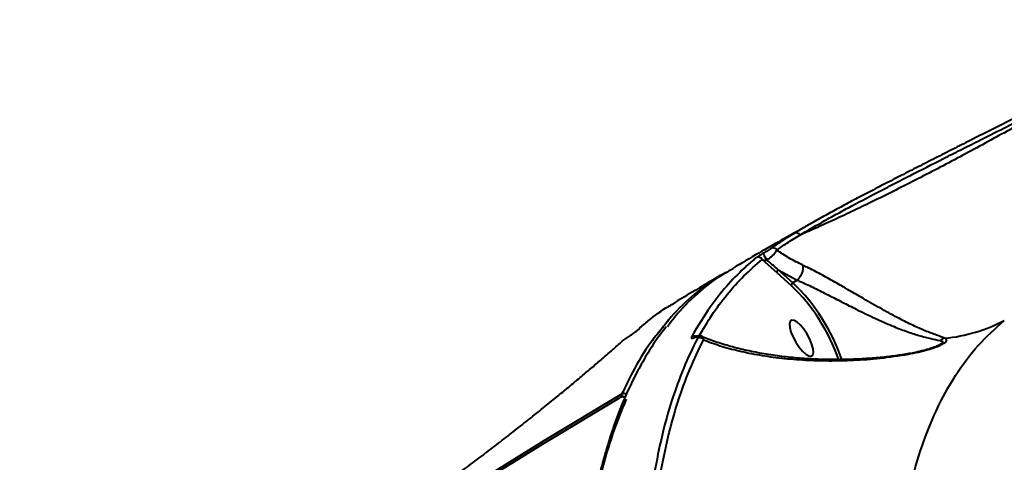
# Model space of a CAD drawing. Units: millimetres. Extents: x -36015 to -13527, y -30042 to -12977.
# Drawn here: x -29962 to -29747, y -19748 to -19651 of the extents above; entities that cross this region are included whole.
import ezdxf

# ---------------------------------------------------------------- set-up
doc = ezdxf.new("R2010")
doc.units = ezdxf.units.MM
doc.styles.add('style1', font='arialbd_0.ttf', dxfattribs={"width": 0.8})
doc.dimstyles.new('1-50', dxfattribs={"dimtxt": 1100, "dimasz": 200, "dimexe": 100, "dimexo": 0, "dimgap": 300, "dimtad": 1, "dimtxsty": 'style1', "dimcen": 300, "dimclrd": 7, "dimclre": 7, "dimclrt": 7, "dimadec": 1, "dimazin": 2, "dimtfac": 1, "dimtmove": 0, "dimatfit": 2, "dimfxl": 0, "dimlwd": 25, "dimlwe": 18, "dimarcsym": 0})

# ---------------------------------------------------------------- blocks, each defined once
blk = doc.blocks.new('*D11')
at = {"color": 7, "lineweight": 18, "transparency": 16777216}
for p, q in [((-23569.12, -14693.67), (-32503.5, -14693.67)), ((-29073.52, -24753.06), (-32503.5, -24753.06))]:
    blk.add_line(p, q, dxfattribs=at)
at = {"color": 7, "lineweight": 25, "transparency": 16777216}
blk.add_line((-32403.5, -24553.06), (-32403.5, -14893.67), dxfattribs=at)
at = {"color": 7, "transparency": 16777216}
for points in [[(-32436.83, -14893.67), (-32370.17, -14893.67), (-32403.5, -14693.67)], [(-32436.83, -24553.06), (-32370.17, -24553.06), (-32403.5, -24753.06)]]:
    blk.add_solid(points, dxfattribs=at)
at = {"layer": 'Defpoints', "color": 0, "transparency": 16777216}
for p in [(-32403.5, -14693.67), (-23569.12, -14693.67), (-29073.52, -24753.06)]:
    blk.add_point(p, dxfattribs=at)
at = {"color": 7, "transparency": 16777216, "insert": (-33265.13, -19234.5), "char_height": 1100, "attachment_point": 5, "rotation": 90, "style": 'style1'}
blk.add_mtext('10100', dxfattribs=at)
blk = doc.blocks.new('*D13')
at = {"color": 7, "lineweight": 18, "transparency": 16777216}
for p, q in [((-23378.37, -12976.92), (-34532, -12976.92)), ((-27207.5, -26253.06), (-34532, -26253.06))]:
    blk.add_line(p, q, dxfattribs=at)
at = {"color": 7, "lineweight": 25, "transparency": 16777216}
blk.add_line((-34432, -13176.92), (-34432, -26053.06), dxfattribs=at)
at = {"color": 7, "transparency": 16777216}
for points in [[(-34465.33, -13176.92), (-34398.67, -13176.92), (-34432, -12976.92)], [(-34465.33, -26053.06), (-34398.67, -26053.06), (-34432, -26253.06)]]:
    blk.add_solid(points, dxfattribs=at)
at = {"layer": 'Defpoints', "color": 0, "transparency": 16777216}
for p in [(-23378.37, -12976.92), (-34432, -26253.06), (-27207.5, -26253.06)]:
    blk.add_point(p, dxfattribs=at)
at = {"color": 7, "transparency": 16777216, "insert": (-35293.63, -19256), "char_height": 1100, "attachment_point": 5, "rotation": 90, "style": 'style1'}
blk.add_mtext('13300', dxfattribs=at)

msp = doc.modelspace()

# ---------------------------------------------------------------- linework, layer by layer
at = {"color": 7, "linetype": 'Continuous', "lineweight": 40}
for p, q in [((-29799.54, -19703.282), (-29796.378, -19706.102)), ((-29796.378, -19706.102), (-29793.187, -19708.927)), ((-29796.043, -19705.503), (-29791.903, -19707.773)), ((-29792.852, -19708.327), (-29796.043, -19705.503)), ((-29791.903, -19707.773), (-29792.852, -19708.327)), ((-29791.903, -19707.773), (-29791.901, -19707.77))]:
    msp.add_line(p, q, dxfattribs=at)
at = {"color": 7, "linetype": 'Continuous', "lineweight": 40, "flags": 128}
for points in [[(-29793.071, -19716.511), (-29793.425, -19716.763), (-29793.578, -19717.315), (-29793.52, -19718.121), (-29793.254, -19719.116), (-29792.802, -19720.22), (-29792.201, -19721.343), (-29791.5, -19722.394), (-29790.755, -19723.288), (-29790.026, -19723.953), (-29789.373, -19724.335), (-29788.849, -19724.402), (-29788.495, -19724.15), (-29788.342, -19723.598), (-29788.4, -19722.792), (-29788.666, -19721.797), (-29789.118, -19720.693), (-29789.719, -19719.57), (-29790.42, -19718.518), (-29791.166, -19717.624), (-29791.894, -19716.959), (-29792.547, -19716.578), (-29793.071, -19716.511)], [(-29975.497, -19835.068), (-29960.326, -19822.679), (-29944.911, -19810.556), (-29929.256, -19798.703), (-29913.366, -19787.122), (-29897.245, -19775.817), (-29880.9, -19764.792), (-29864.334, -19754.05), (-29847.553, -19743.594), (-29830.561, -19733.428)], [(-29830.231, -19732.69), (-29847.222, -19742.856), (-29864.004, -19753.311), (-29880.57, -19764.053), (-29896.915, -19775.078), (-29913.035, -19786.383), (-29928.926, -19797.964), (-29944.581, -19809.818), (-29959.996, -19821.94), (-29975.167, -19834.329)], [(-29830.561, -19733.428), (-29830.518, -19733.371), (-29830.506, -19733.363)]]:
    msp.add_lwpolyline(points, dxfattribs=at)
at = {"color": 7, "linetype": 'Continuous', "lineweight": 40}
for centre, radius, start, end in [((-29792.14, -19698.346), 0.917, 26.69731, 112.01292), ((-29795.989, -19701.175), 3.355, 192.0403, 221.17397), ((-29797.172, -19701.698), 0.976, 31.15592, 116.61829), ((-29800.4, -19703.776), 0.992, 29.87912, 117.74374), ((-29795.744, -19706.063), 0.635, 118.09859, 183.51538), ((-29792.552, -19708.888), 0.635, 118.10805, 183.51562), ((-29822.112, -19738.814), 41.593, 19.15237, 45.9368), ((-29822.46, -19739.01), 42.639, 18.99113, 46.02093), ((-29763.344, -19684.382), 36.275, 275.80984, 297.36914), ((-29814.444, -19720.977), 1.018, 60.38979, 118.47699), ((-29814.088, -19720.458), 0.275, 116.18056, 142.01456), ((-29813.213, -19721.421), 1.046, 36.32503, 117.84055), ((-29759.155, -19722.858), 2.444, 102.23373, 129.52742), ((-29829.727, -19733.594), 1.036, 58.63178, 119.11561), ((-29830.056, -19734.334), 1.037, 58.19957, 119.1378), ((-29830.001, -19734.226), 1, 58.32284, 120.37704), ((-29829.384, -19732.866), 0.865, 168.21985, 205.559)]:
    msp.add_arc(centre, radius, start, end, dxfattribs=at)
for points, knots in [([(-29741.292, -19670.77), (-29743.139, -19671.707), (-29746.865, -19673.597), (-29751.994, -19676.191), (-29756.463, -19678.45), (-29760.25, -19680.366), (-29764.046, -19682.291), (-29767.791, -19684.198), (-29771.422, -19686.058), (-29774.949, -19687.881), (-29778.373, -19689.669), (-29781.631, -19691.397), (-29784.672, -19693.04), (-29787.502, -19694.605), (-29790.146, -19696.105), (-29791.704, -19697.032), (-29792.484, -19697.495)], [0, 0, 0, 0, 0.101305, 0.2043247, 0.2695476, 0.3347705, 0.401877, 0.4689842, 0.5343949, 0.5998068, 0.6671308, 0.7344532, 0.7998911, 0.8653296, 0.9326649, 1, 1, 1, 1]), ([(-29791.321, -19697.934), (-29789.797, -19697.03), (-29787.489, -19695.661), (-29783.764, -19693.595), (-29779.793, -19691.44), (-29775.436, -19689.144), (-29770.82, -19686.754), (-29766.063, -19684.315), (-29761.139, -19681.815), (-29756.174, -19679.305), (-29751.757, -19677.075), (-29746.696, -19674.521), (-29743.043, -19672.673), (-29741.201, -19671.742)], [0, 0, 0, 0, 0.130741, 0.1980622, 0.2653846, 0.3961135, 0.463448, 0.5307826, 0.6611967, 0.7283446, 0.7954926, 0.8968894, 1, 1, 1, 1]), ([(-29740.891, -19672.321), (-29742.412, -19673.181), (-29745.453, -19674.901), (-29750.231, -19677.536), (-29755.109, -19680.176), (-29760.038, -19682.791), (-29764.951, -19685.347), (-29769.785, -19687.808), (-29774.48, -19690.146), (-29778.972, -19692.329), (-29783.193, -19694.322), (-29787.093, -19696.103), (-29789.731, -19697.261), (-29791.065, -19697.825), (-29791.321, -19697.934)], [0, 0, 0, 0, 0.0874435, 0.1748861, 0.2633139, 0.3520194, 0.4404474, 0.52975, 0.6193393, 0.7086433, 0.7985524, 0.8887527, 0.9786609, 1, 1, 1, 1]), ([(-29790.524, -19696.34), (-29791.907, -19697.107), (-29797.072, -19699.971), (-29802.169, -19702.959), (-29805.901, -19705.147)], [0, 0, 0, 0, 0.2677169, 1, 1, 1, 1]), ([(-29792.484, -19697.495), (-29793.474, -19698.102), (-29795.468, -19699.323), (-29796.892, -19700.322), (-29797.609, -19700.826)], [0, 0, 0, 0, 0.4964937, 1, 1, 1, 1]), ([(-29796.337, -19701.193), (-29795.646, -19700.708), (-29794.254, -19699.73), (-29792.303, -19698.535), (-29791.321, -19697.934)], [0, 0, 0, 0, 0.49649159, 1, 1, 1, 1]), ([(-29799.27, -19701.874), (-29799.306, -19701.895), (-29799.465, -19701.988), (-29799.781, -19702.177), (-29800.207, -19702.443), (-29800.615, -19702.711), (-29800.777, -19702.835), (-29800.862, -19702.898)], [0, 0, 0, 0, 0.0490513, 0.2178954, 0.4266985, 0.7022387, 1, 1, 1, 1]), ([(-29797.609, -19700.826), (-29797.709, -19700.895), (-29797.905, -19701.034), (-29798.347, -19701.317), (-29798.819, -19701.609), (-29799.124, -19701.788), (-29799.27, -19701.874)], [0, 0, 0, 0, 0.2974573, 0.5890096, 0.8028345, 1, 1, 1, 1]), ([(-29798.514, -19703.383), (-29798.291, -19703.228), (-29797.84, -19702.913), (-29797.181, -19702.327), (-29796.616, -19701.709), (-29796.429, -19701.364), (-29796.337, -19701.193)], [0, 0, 0, 0, 0.2146986, 0.4347999, 0.7188427, 1, 1, 1, 1]), ([(-29790.663, -19704.504), (-29791.671, -19704.007), (-29793.694, -19703.008), (-29795.453, -19701.8), (-29796.337, -19701.193)], [0, 0, 0, 0, 0.4978634, 1, 1, 1, 1]), ([(-29800.862, -19702.898), (-29801.038, -19703.042), (-29801.921, -19703.76), (-29804.158, -19705.724), (-29807.398, -19709.073), (-29811.295, -19713.952), (-29813.629, -19717.889), (-29814.93, -19720.082)], [0, 0, 0, 0, 0.03216761, 0.16083489, 0.41839856, 0.67595834, 1, 1, 1, 1]), ([(-29813.285, -19719.949), (-29812.389, -19718.416), (-29810.502, -19715.188), (-29807.23, -19710.844), (-29803.584, -19706.752), (-29800.888, -19704.439), (-29799.54, -19703.282)], [0, 0, 0, 0, 0.2310355, 0.4864211, 0.7432104, 1, 1, 1, 1]), ([(-29799.54, -19703.282), (-29799.45, -19703.317), (-29799.283, -19703.381), (-29799.006, -19703.427), (-29798.779, -19703.434), (-29798.635, -19703.415), (-29798.56, -19703.398), (-29798.529, -19703.388), (-29798.514, -19703.383)], [0, 0, 0, 0, 0.34819836, 0.64912982, 0.84449794, 0.9342084, 0.9695912, 1, 1, 1, 1]), ([(-29796.043, -19705.503), (-29796.237, -19705.339), (-29797.068, -19704.641), (-29797.887, -19703.929), (-29798.514, -19703.383)], [0, 0, 0, 0, 0.2343107, 1, 1, 1, 1]), ([(-29790.663, -19704.504), (-29790.658, -19704.537), (-29790.636, -19704.667), (-29790.614, -19705.034), (-29790.691, -19705.664), (-29790.962, -19706.459), (-29791.377, -19707.212), (-29791.726, -19707.584), (-29791.901, -19707.77)], [0, 0, 0, 0, 0.034316, 0.1365102, 0.3523799, 0.5682594, 0.7841556, 1, 1, 1, 1]), ([(-29759.672, -19720.47), (-29760.229, -19720.26), (-29761.343, -19719.837), (-29763.861, -19718.912), (-29766.591, -19717.686), (-29769.721, -19716.137), (-29773.327, -19714.171), (-29777.047, -19712.04), (-29780.528, -19710.011), (-29783.685, -19708.189), (-29786.799, -19706.455), (-29789.124, -19705.24), (-29790.359, -19704.649), (-29790.663, -19704.504)], [0, 0, 0, 0, 0.1071384, 0.2145775, 0.3113476, 0.4080926, 0.5217523, 0.635295, 0.7192618, 0.8031751, 0.8878194, 0.9724035, 1, 1, 1, 1]), ([(-29807.397, -19706.093), (-29807.839, -19706.32), (-29810.333, -19707.599), (-29814.368, -19710.805), (-29818.679, -19714.724), (-29820.893, -19717.625), (-29821.61, -19718.564)], [0, 0, 0, 0, 0.0797606, 0.4510086, 0.8222627, 1, 1, 1, 1]), ([(-29820.197, -19717.871), (-29819.692, -19717.182), (-29817.718, -19714.487), (-29813.704, -19710.68), (-29809.423, -19707.15), (-29806.625, -19705.64), (-29805.856, -19705.225)], [0, 0, 0, 0, 0.1262717, 0.4935406, 0.860805, 1, 1, 1, 1]), ([(-29807.603, -19706.133), (-29810.071, -19707.572), (-29813.894, -19709.801), (-29817.667, -19712.107), (-29819.004, -19712.924)], [0, 0, 0, 0, 0.6457276, 1, 1, 1, 1]), ([(-29791.901, -19707.77), (-29791.9, -19707.77), (-29791.675, -19707.899), (-29790.321, -19708.419), (-29788.206, -19709.49), (-29785.13, -19711.003), (-29782.055, -19712.576), (-29778.607, -19714.32), (-29774.901, -19716.12), (-29771.264, -19717.743), (-29768.066, -19718.982), (-29765.242, -19719.919), (-29762.585, -19720.569), (-29761.334, -19720.839), (-29760.71, -19720.974)], [0, 0, 0, 0, 0.0000163, 0.0265104, 0.1091029, 0.1917771, 0.2751728, 0.3586336, 0.4732183, 0.5879379, 0.686271, 0.7846261, 0.8924864, 1, 1, 1, 1]), ([(-29827.01, -19718.912), (-29826.841, -19718.756), (-29825.994, -19717.98), (-29823.723, -19716.072), (-29821.252, -19714.178), (-29819.331, -19713.128), (-29818.993, -19712.943)], [0, 0, 0, 0, 0.0679396, 0.3396886, 0.8836541, 1, 1, 1, 1]), ([(-29605.046, -20187.565), (-29608.611, -20182.577), (-29615.746, -20172.597), (-29626.233, -20157.212), (-29636.53, -20141.574), (-29646.733, -20125.476), (-29656.81, -20108.945), (-29666.729, -20092.01), (-29676.327, -20074.941), (-29685.886, -20057.217), (-29695.338, -20038.855), (-29704.618, -20019.895), (-29713.406, -20000.973), (-29721.663, -19982.178), (-29729.348, -19963.598), (-29736.425, -19945.314), (-29742.872, -19927.364), (-29748.694, -19909.769), (-29753.885, -19892.562), (-29758.423, -19875.823), (-29762.285, -19859.632), (-29765.45, -19844.058), (-29767.902, -19829.138), (-29769.653, -19814.882), (-29770.705, -19801.318), (-29771.056, -19788.508), (-29770.701, -19776.513), (-29769.615, -19765.173), (-29767.749, -19754.581), (-29765.075, -19744.804), (-29761.636, -19736.057), (-29757.416, -19728.411), (-29752.5, -19721.782), (-29748.611, -19718.324), (-29746.668, -19716.596)], [0, 0, 0, 0, 0.0277666, 0.0555662, 0.083366, 0.1111324, 0.1400374, 0.1689801, 0.1979228, 0.2268277, 0.2586374, 0.2905481, 0.3225101, 0.3544717, 0.3863819, 0.4181913, 0.4498953, 0.4816998, 0.5135556, 0.5454111, 0.577215, 0.608919, 0.6405474, 0.672276, 0.7040552, 0.7358344, 0.7675625, 0.7991909, 0.832594, 0.8660265, 0.8994296, 0.932943, 0.9664864, 1, 1, 1, 1]), ([(-29820.504, -19717.996), (-29820.948, -19718.553), (-29822.257, -19720.192), (-29824.244, -19723.2), (-29826.479, -19727.008), (-29828.537, -19731.101), (-29830.429, -19735.462), (-29832.146, -19740.078), (-29833.679, -19744.932), (-29835.023, -19750.008), (-29836.179, -19755.304), (-29837.148, -19760.82), (-29837.931, -19766.558), (-29838.528, -19772.519), (-29838.939, -19778.704), (-29839.166, -19785.116), (-29839.208, -19791.754), (-29839.065, -19798.624), (-29838.736, -19805.724), (-29838.223, -19813.037), (-29837.528, -19820.532), (-29836.651, -19828.183), (-29835.596, -19835.98), (-29834.362, -19843.927), (-29832.95, -19852.026), (-29831.358, -19860.28), (-29829.588, -19868.691), (-29827.638, -19877.262), (-29825.509, -19885.994), (-29823.198, -19894.891), (-29820.705, -19903.957), (-29818.035, -19913.173), (-29815.198, -19922.506), (-29812.204, -19931.918), (-29809.058, -19941.391), (-29805.763, -19950.926), (-29802.315, -19960.528), (-29798.715, -19970.198), (-29794.962, -19979.941), (-29791.054, -19989.759), (-29786.991, -19999.653), (-29782.771, -20009.629), (-29778.392, -20019.689), (-29773.859, -20029.822), (-29769.187, -20039.996), (-29764.395, -20050.167), (-29759.495, -20060.309), (-29754.489, -20070.419), (-29749.375, -20080.5), (-29744.153, -20090.556), (-29738.82, -20100.591), (-29733.377, -20110.608), (-29727.813, -20120.605), (-29723.478, -20128.274), (-29720.966, -20132.592), (-29720.38, -20133.6)], [0, 0, 0, 0, 0.0098216, 0.0289495, 0.0481596, 0.0674719, 0.0869053, 0.1064152, 0.1258611, 0.1452172, 0.1645048, 0.1837444, 0.2029553, 0.2221584, 0.2413728, 0.2606138, 0.2799032, 0.2992617, 0.3187116, 0.3382467, 0.3577503, 0.3771357, 0.3964378, 0.4156785, 0.4348799, 0.4540641, 0.4732528, 0.4924614, 0.5117112, 0.5310242, 0.5504223, 0.569921, 0.5894216, 0.6088207, 0.6281303, 0.6473726, 0.6665699, 0.685744, 0.7049168, 0.7241057, 0.7433301, 0.7626119, 0.7819725, 0.8014343, 0.8209344, 0.8403586, 0.8596871, 0.8789423, 0.8981462, 0.9173206, 0.9364875, 0.9556666, 0.9748747, 0.9941337, 1, 1, 1, 1]), ([(-29821.61, -19718.564), (-29822.378, -19719.498), (-29824.657, -19722.27), (-29827.507, -19727.028), (-29829.442, -19731.051), (-29830.231, -19732.69)], [0, 0, 0, 0, 0.2313208, 0.6869902, 1, 1, 1, 1]), ([(-29828.556, -19720.011), (-29828.521, -19719.989), (-29828.364, -19719.892), (-29828.056, -19719.69), (-29827.641, -19719.405), (-29827.247, -19719.116), (-29827.091, -19718.981), (-29827.01, -19718.912)], [0, 0, 0, 0, 0.0490744, 0.2179279, 0.4266797, 0.7023031, 1, 1, 1, 1]), ([(-29834.816, -19725.246), (-29833.927, -19724.476), (-29832.134, -19722.926), (-29830.82, -19721.748), (-29830.158, -19721.155)], [0, 0, 0, 0, 0.496495, 1, 1, 1, 1]), ([(-29830.158, -19721.155), (-29830.065, -19721.075), (-29829.88, -19720.918), (-29829.455, -19720.607), (-29828.997, -19720.292), (-29828.699, -19720.102), (-29828.556, -19720.011)], [0, 0, 0, 0, 0.2975008, 0.5890077, 0.8028405, 1, 1, 1, 1]), ([(-29813.702, -19720.496), (-29814.727, -19722.607), (-29816.779, -19726.829), (-29819.322, -19733.948), (-29821.5, -19741.589), (-29822.582, -19747.189), (-29823.122, -19749.989)], [0, 0, 0, 0, 0.2490977, 0.4981955, 0.7490973, 1, 1, 1, 1]), ([(-29821.77, -19750.226), (-29821.235, -19747.452), (-29820.164, -19741.905), (-29818.001, -19734.293), (-29815.463, -19727.167), (-29813.401, -19722.923), (-29812.37, -19720.802)], [0, 0, 0, 0, 0.2490971, 0.4981954, 0.7490974, 1, 1, 1, 1]), ([(-29814.93, -19720.082), (-29814.945, -19720.113), (-29815.022, -19720.262), (-29815.029, -19720.429), (-29814.846, -19720.478), (-29814.605, -19720.427), (-29814.405, -19720.335), (-29814.305, -19720.289)], [0, 0, 0, 0, 0.0950673, 0.4719877, 0.7158045, 0.8572173, 1, 1, 1, 1]), ([(-29814.21, -19720.211), (-29814.242, -19720.227), (-29814.32, -19720.266), (-29814.382, -19720.286), (-29814.379, -19720.285), (-29814.378, -19720.285)], [0, 0, 0, 0, 0.30411314, 0.73243731, 1, 1, 1, 1]), ([(-29814.305, -19720.289), (-29814.207, -19720.244), (-29814.013, -19720.154), (-29813.781, -19720.107), (-29813.609, -19720.159), (-29813.618, -19720.323), (-29813.688, -19720.468), (-29813.702, -19720.496)], [0, 0, 0, 0, 0.1455997, 0.289963, 0.5321065, 0.9098061, 1, 1, 1, 1]), ([(-29812.8, -19720.021), (-29812.925, -19719.986), (-29813.184, -19719.914), (-29813.612, -19719.969), (-29813.959, -19720.076), (-29814.225, -19720.226), (-29814.294, -19720.265)], [0, 0, 0, 0, 0.23764738, 0.49438587, 0.86895179, 1, 1, 1, 1]), ([(-29812.37, -19720.802), (-29812.37, -19720.746), (-29812.371, -19720.45), (-29812.466, -19720.138), (-29812.741, -19720.071), (-29812.792, -19720.059)], [0, 0, 0, 0, 0.1599204, 0.8426369, 1, 1, 1, 1]), ([(-29767.856, -19723.915), (-29768.835, -19724.067), (-29770.981, -19724.401), (-29774.271, -19724.748), (-29777.834, -19725.005), (-29781.607, -19725.141), (-29785.512, -19725.144), (-29789.47, -19724.988), (-29793.382, -19724.673), (-29797.239, -19724.196), (-29801.031, -19723.55), (-29804.707, -19722.748), (-29808.156, -19721.785), (-29810.861, -19720.883), (-29812.3, -19720.254), (-29812.786, -19720.042)], [0, 0, 0, 0, 0.0514782, 0.1128482, 0.1788858, 0.2506709, 0.3302948, 0.4119269, 0.496579, 0.5840821, 0.6742138, 0.7678073, 0.8613899, 0.95318, 1, 1, 1, 1]), ([(-29812.37, -19720.802), (-29811.189, -19721.245), (-29808.768, -19722.155), (-29804.673, -19723.254), (-29800.184, -19724.165), (-29795.342, -19724.839), (-29790.275, -19725.254), (-29785.044, -19725.412), (-29779.597, -19725.288), (-29773.823, -19724.887), (-29769.666, -19724.26), (-29767.589, -19723.946)], [0, 0, 0, 0, 0.1079585, 0.2212641, 0.334573, 0.449784, 0.5649856, 0.6720721, 0.7791287, 0.889622, 1, 1, 1, 1]), ([(-29760.687, -19721.859), (-29760.734, -19721.887), (-29760.839, -19721.948), (-29761.348, -19722.188), (-29762.1, -19722.486), (-29763.259, -19722.87), (-29764.729, -19723.27), (-29766.287, -19723.631), (-29767.383, -19723.809), (-29767.843, -19723.884)], [0, 0, 0, 0, 0.0722367, 0.1594998, 0.3036269, 0.4619618, 0.6418899, 0.8493392, 1, 1, 1, 1]), ([(-29767.589, -19723.946), (-29766.119, -19723.644), (-29764.098, -19723.228), (-29761.894, -19722.5), (-29760.564, -19721.977), (-29759.523, -19721.42), (-29759.043, -19720.867), (-29759.442, -19720.616), (-29759.672, -19720.47)], [0, 0, 0, 0, 0.3030752, 0.4164331, 0.5295144, 0.6687643, 0.8085403, 1, 1, 1, 1]), ([(-29760.71, -19720.974), (-29760.442, -19721.065), (-29759.986, -19721.22), (-29760.163, -19721.571), (-29760.606, -19721.797), (-29760.696, -19721.842)], [0, 0, 0, 0, 0.5308171, 0.9052722, 1, 1, 1, 1]), ([(-29767.589, -19723.946), (-29767.607, -19723.938), (-29767.699, -19723.896), (-29767.785, -19723.915), (-29767.854, -19723.93)], [0, 0, 0, 0, 0.1911404, 1, 1, 1, 1]), ([(-29880.801, -19760.456), (-29879.088, -19759.301), (-29875.631, -19756.972), (-29870.942, -19753.662), (-29866.886, -19750.728), (-29863.471, -19748.208), (-29860.065, -19745.646), (-29856.721, -19743.086), (-29853.491, -19740.573), (-29850.363, -19738.101), (-29847.333, -19735.671), (-29844.452, -19733.328), (-29841.763, -19731.113), (-29839.255, -19729.021), (-29836.907, -19727.039), (-29835.513, -19725.844), (-29834.816, -19725.246)], [0, 0, 0, 0, 0.1013043, 0.2043253, 0.2695477, 0.3347714, 0.4018778, 0.468984, 0.534397, 0.5998086, 0.6671315, 0.7344553, 0.7998931, 0.8653317, 0.9326654, 1, 1, 1, 1]), ([(-29708.55, -20153.544), (-29708.579, -20153.498), (-29712.556, -20147.042), (-29720.179, -20133.907), (-29731.372, -20114.197), (-29742.141, -20094.289), (-29752.493, -20074.314), (-29762.369, -20054.348), (-29771.859, -20034.197), (-29780.914, -20013.896), (-29789.506, -19993.483), (-29797.5, -19973.273), (-29804.86, -19953.36), (-29811.55, -19933.837), (-29817.543, -19914.768), (-29822.816, -19896.196), (-29827.374, -19878.14), (-29831.209, -19860.653), (-29834.304, -19843.814), (-29836.644, -19827.704), (-29838.115, -19813.348), (-29838.867, -19800.622), (-29839.064, -19789.362), (-29838.757, -19778.677), (-29837.936, -19768.475), (-29836.582, -19758.8), (-29834.666, -19749.71), (-29832.259, -19741.268), (-29830.212, -19736.255), (-29829.188, -19733.751)], [0, 0, 0, 0, 0.0002874, 0.0397102, 0.0792481, 0.1188447, 0.1584412, 0.1979791, 0.2374018, 0.2783331, 0.3193933, 0.3605192, 0.4016453, 0.4427056, 0.4836367, 0.524568, 0.5656284, 0.6067544, 0.6478801, 0.6889406, 0.7298719, 0.7630379, 0.7962383, 0.8294386, 0.8626048, 0.8969345, 0.9313025, 0.9656702, 1, 1, 1, 1])]:
    msp.add_open_spline(points, degree=3, knots=knots, dxfattribs=at)

# ---------------------------------------------------------------- dimensions: what is measured, and where the dimension line sits
for base, p1, p2, text, picture, middle in [((-34432, -26253.061), (-23378.373, -12976.919), (-27207.5, -26253.061), '13300', '*D13', (-34432, -19256)), ((-32403.5, -14693.666), (-29073.518, -24753.061), (-23569.123, -14693.666), '10100', '*D11', (-32403.5, -19234.5))]:
    dim = msp.add_linear_dim(base=base, p1=p1, p2=p2, angle=90, text=text, dimstyle='1-50')
    dim.commit()
    dim.dimension.update_dxf_attribs({"geometry": picture, "text_midpoint": middle, "dimtype": 160})

doc.saveas('drawing.dxf')
